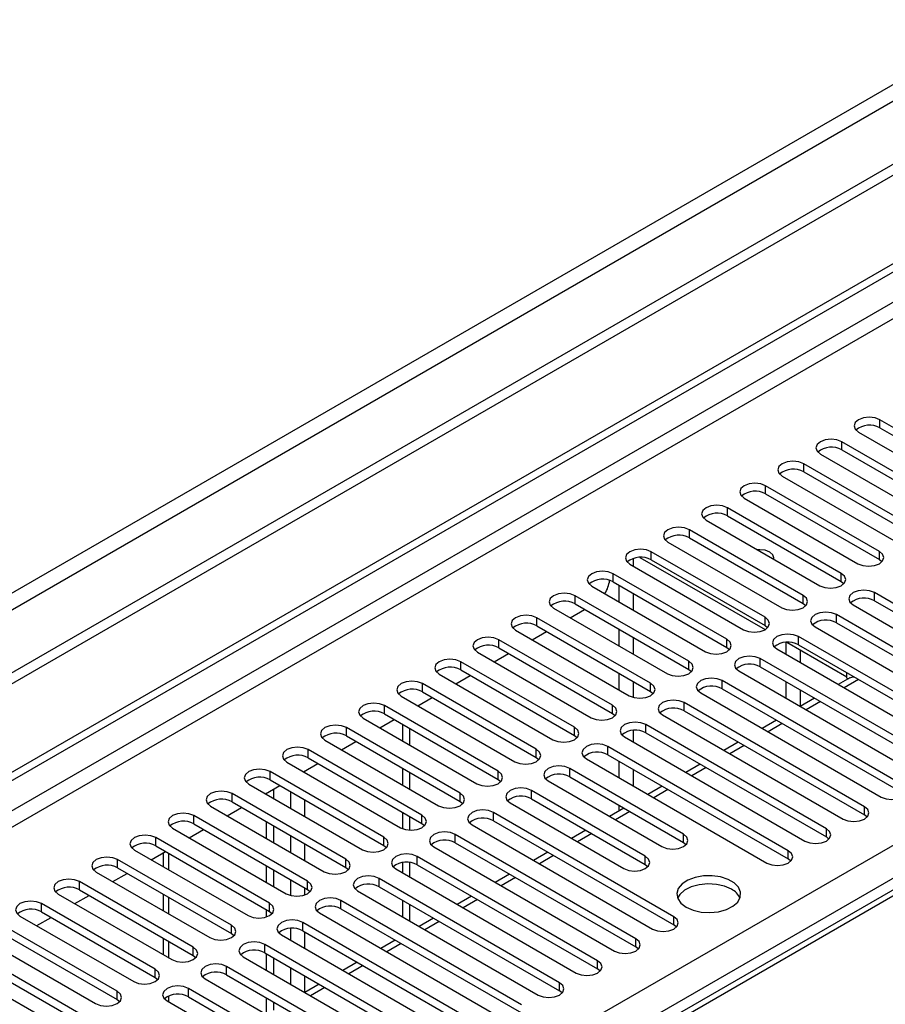
# Model space of a CAD drawing. Units: millimetres. Extents: x 3 to 7983, y 8 to 11294.
# Drawn here: x 4949 to 5078, y 3235 to 3381 of the extents above; entities that cross this region are included whole.
import ezdxf

# ---------------------------------------------------------------- set-up
doc = ezdxf.new("R2010")
doc.units = ezdxf.units.MM
doc.header["$LTSCALE"] = 38

msp = doc.modelspace()

# ---------------------------------------------------------------- linework, layer by layer
at = {"color": 8, "linetype": 'Continuous', "lineweight": 25}
for p, q in [((5370.351, 3539.431), (3973.462, 2733.024)), ((3974.522, 2731.187), (5371.412, 3537.594)), ((5101.191, 3351.747), (3728.98, 2559.586)), ((3730.04, 2557.749), (5101.12, 3349.257)), ((5076.884, 3320.162), (5076.884, 3321.386)), ((5071.227, 3316.896), (5071.227, 3318.121)), ((5065.57, 3313.63), (5065.57, 3314.855)), ((5059.913, 3310.365), (5059.913, 3311.589)), ((5054.256, 3307.099), (5054.256, 3308.324)), ((5048.6, 3303.833), (5048.6, 3305.058)), ((5042.943, 3300.568), (5042.943, 3301.793)), ((5076.795, 3300.619), (5076.795, 3301.844)), ((5037.286, 3297.302), (5037.286, 3298.527)), ((5071.139, 3297.353), (5071.139, 3298.578)), ((5031.629, 3294.036), (5031.629, 3295.261)), ((5065.482, 3294.088), (5065.482, 3295.312)), ((5076.088, 3294.496), (5076.088, 3295.721)), ((5025.972, 3290.771), (5025.972, 3291.996)), ((5059.825, 3290.822), (5059.825, 3292.047)), ((5070.432, 3291.23), (5070.432, 3292.455)), ((5064.775, 3287.964), (5064.775, 3289.189)), ((5020.315, 3287.505), (5020.315, 3288.73)), ((5054.168, 3287.556), (5054.168, 3288.781)), ((5014.658, 3284.24), (5014.658, 3285.464)), ((5048.511, 3284.291), (5048.511, 3285.515)), ((5059.118, 3284.699), (5059.118, 3285.924)), ((5009.002, 3280.974), (5009.002, 3282.199)), ((5042.854, 3281.025), (5042.854, 3282.25)), ((5053.461, 3281.433), (5053.461, 3282.658)), ((5073.708, 3282.807), (5071.587, 3281.583)), ((5003.345, 3277.708), (5003.345, 3278.933)), ((5037.198, 3277.759), (5037.198, 3278.984)), ((5047.804, 3278.168), (5047.804, 3279.392)), ((5068.051, 3279.542), (5065.93, 3278.317)), ((5042.147, 3274.902), (5042.147, 3276.127)), ((5062.394, 3276.276), (5060.273, 3275.052)), ((4997.688, 3274.443), (4997.688, 3275.668)), ((5031.541, 3274.494), (5031.541, 3275.719)), ((5036.49, 3271.636), (5036.49, 3272.861)), ((5056.737, 3273.011), (5054.616, 3271.786)), ((4992.031, 3271.177), (4992.031, 3272.402)), ((5025.884, 3271.228), (5025.884, 3272.453)), ((4986.374, 3267.911), (4986.374, 3269.136)), ((4991.519, 3269.024), (4991.519, 3269.24)), ((5020.227, 3267.962), (5020.227, 3269.187)), ((5030.834, 3268.371), (5030.834, 3269.595)), ((5051.08, 3269.745), (5048.959, 3268.52)), ((3873.052, 2562.137), (5093.519, 3266.697)), ((4980.717, 3264.646), (4980.717, 3265.871)), ((4989.397, 3266.166), (4989.397, 3263.717)), ((5014.57, 3264.697), (5014.57, 3265.922)), ((5025.177, 3265.105), (5025.177, 3266.33)), ((5045.424, 3266.479), (5043.302, 3265.255)), ((4991.519, 3262.493), (4991.519, 3264.942)), ((5095.64, 3263.023), (3875.174, 2558.463)), ((4975.06, 3261.38), (4975.06, 3262.605)), ((5008.913, 3261.431), (5008.913, 3262.656)), ((5019.52, 3261.839), (5019.52, 3263.064)), ((5039.767, 3263.214), (5037.646, 3261.989)), ((5074.586, 3262.707), (5074.586, 3263.932)), ((5098.999, 3262.309), (4848.683, 3117.805)), ((5013.863, 3258.574), (5013.863, 3259.799)), ((5034.11, 3259.948), (5031.989, 3258.723)), ((5047.716, 3258.625), (5047.716, 3259.85)), ((5068.929, 3259.441), (5068.929, 3260.666)), ((4969.404, 3258.115), (4969.404, 3259.339)), ((4989.397, 3259.635), (4989.397, 3257.186)), ((4991.519, 3255.961), (4991.519, 3258.41)), ((5003.256, 3258.166), (5003.256, 3259.39)), ((4971.366, 3254.533), (4971.366, 3256.982)), ((5063.272, 3256.176), (5063.272, 3257.4)), ((4963.747, 3254.849), (4963.747, 3256.074)), ((4997.6, 3254.9), (4997.6, 3256.125)), ((5008.206, 3255.308), (5008.206, 3256.533)), ((5028.453, 3256.682), (5026.332, 3255.458)), ((5042.059, 3255.359), (5042.059, 3256.584)), ((4958.09, 3251.583), (4958.09, 3252.808)), ((4989.397, 3253.104), (4989.397, 3250.764)), ((4991.943, 3251.634), (4991.943, 3252.859)), ((5002.549, 3252.042), (5002.549, 3253.267)), ((5022.796, 3253.417), (5020.675, 3252.192)), ((4991.519, 3250.83), (4991.519, 3251.879)), ((4952.433, 3248.318), (4952.433, 3249.542)), ((4971.366, 3248.001), (4971.366, 3250.45)), ((4986.286, 3248.369), (4986.286, 3249.593)), ((4996.892, 3248.777), (4996.892, 3250.002)), ((5017.139, 3250.151), (5015.018, 3248.927)), ((4991.236, 3245.511), (4991.236, 3246.736)), ((5011.482, 3246.885), (5009.361, 3245.661)), ((5046.301, 3246.379), (5046.301, 3247.603)), ((4980.629, 3245.103), (4980.629, 3246.328)), ((4989.397, 3245.884), (4989.397, 3244.123)), ((4991.519, 3242.899), (4991.519, 3245.348)), ((4971.366, 3241.47), (4971.366, 3243.919)), ((5005.826, 3243.62), (5003.704, 3242.395)), ((5040.645, 3243.113), (5040.645, 3244.338)), ((4974.972, 3241.837), (4974.972, 3243.062)), ((4985.579, 3242.246), (4985.579, 3243.47)), ((5034.988, 3239.847), (5034.988, 3241.072)), ((4969.315, 3238.572), (4969.315, 3239.797)), ((4979.922, 3238.98), (4979.922, 3240.205)), ((4989.397, 3240.041), (4989.397, 3237.592)), ((5000.169, 3240.354), (4998.048, 3239.13)), ((4991.519, 3236.375), (4991.519, 3238.817)), ((5029.331, 3236.582), (5029.331, 3237.807)), ((4963.658, 3235.306), (4963.658, 3236.531)), ((4974.265, 3235.714), (4974.265, 3236.939)), ((4994.512, 3237.089), (4992.391, 3235.864)), ((4971.366, 3234.939), (4971.366, 3235.853))]:
    msp.add_line(p, q, dxfattribs=at)
at = {"color": 7, "linetype": 'Continuous', "lineweight": 25}
for p, q in [((5379.544, 3532.9), (3930.505, 2696.388)), ((5379.544, 3531.267), (3930.505, 2694.755)), ((3727.919, 2564.689), (5101.12, 3357.422)), ((3728.98, 2564.077), (5102.181, 3356.809)), ((5093.766, 3311.64), (5076.884, 3321.386)), ((5076.884, 3320.162), (5093.766, 3310.416)), ((5073.702, 3319.549), (5090.584, 3309.804)), ((5088.109, 3308.375), (5071.227, 3318.121)), ((5071.227, 3316.896), (5088.109, 3307.15)), ((5068.045, 3316.284), (5084.927, 3306.538)), ((5082.452, 3305.109), (5065.57, 3314.855)), ((5062.388, 3313.018), (5079.27, 3303.272)), ((5065.57, 3313.63), (5082.452, 3303.884)), ((5076.795, 3301.844), (5059.913, 3311.589)), ((5056.731, 3309.753), (5073.614, 3300.007)), ((5059.913, 3310.365), (5076.795, 3300.619)), ((5071.139, 3298.578), (5054.256, 3308.324)), ((5051.074, 3306.487), (5067.957, 3296.741)), ((5054.256, 3307.099), (5071.139, 3297.353)), ((5065.482, 3295.312), (5048.6, 3305.058)), ((5048.6, 3303.833), (5065.482, 3294.088)), ((5045.418, 3303.221), (5062.3, 3293.475)), ((5040.309, 3299.639), (5040.309, 3300.8)), ((5041.248, 3300.947), (5059.836, 3290.216)), ((5041.249, 3300.947), (5059.837, 3290.217)), ((5059.825, 3292.047), (5042.943, 3301.793)), ((5076.795, 3300.619), (5077.189, 3300.313)), ((5039.761, 3299.956), (5056.643, 3290.21)), ((5042.943, 3300.568), (5059.825, 3290.822)), ((5054.168, 3288.781), (5037.286, 3298.527)), ((5034.104, 3296.69), (5050.986, 3286.944)), ((5037.286, 3297.302), (5054.168, 3287.556)), ((5038.188, 3294.332), (5038.188, 3296.781)), ((5071.139, 3297.353), (5071.532, 3297.047)), ((5048.511, 3285.515), (5031.629, 3295.261)), ((5040.309, 3293.108), (5040.309, 3295.557)), ((5102.87, 3280.26), (5076.088, 3295.721)), ((5028.447, 3293.424), (5045.329, 3283.679)), ((5031.629, 3294.036), (5048.511, 3284.291)), ((5065.482, 3294.088), (5065.875, 3293.781)), ((5072.906, 3293.884), (5099.688, 3278.423)), ((5076.088, 3294.496), (5102.87, 3279.035)), ((5042.854, 3282.25), (5025.972, 3291.996)), ((5030.929, 3291.991), (5033.05, 3293.216)), ((5097.213, 3276.994), (5070.432, 3292.455)), ((5025.972, 3290.771), (5042.854, 3281.025)), ((5059.825, 3290.822), (5060.218, 3290.516)), ((5067.25, 3290.618), (5094.031, 3275.157)), ((5070.432, 3291.23), (5097.213, 3275.769)), ((5022.79, 3290.159), (5039.672, 3280.413)), ((5025.272, 3288.726), (5027.394, 3289.95)), ((5038.188, 3287.801), (5038.188, 3290.25)), ((5040.309, 3286.577), (5040.309, 3289.026)), ((5091.556, 3273.729), (5064.775, 3289.189)), ((5037.198, 3278.984), (5020.315, 3288.73)), ((5020.315, 3287.505), (5037.198, 3277.759)), ((5054.168, 3287.556), (5054.561, 3287.25)), ((5062.936, 3288.337), (5062.936, 3286.577)), ((5063.08, 3288.344), (5071.987, 3283.202)), ((5063.081, 3288.344), (5071.987, 3283.202)), ((5064.775, 3287.964), (5091.556, 3272.504)), ((5017.133, 3286.893), (5034.016, 3277.147)), ((5019.616, 3285.46), (5021.737, 3286.685)), ((5061.593, 3287.352), (5088.374, 3271.892)), ((5065.058, 3287.202), (5065.058, 3285.352)), ((5031.541, 3275.719), (5014.658, 3285.464)), ((5085.899, 3270.463), (5059.118, 3285.924)), ((5059.118, 3284.699), (5085.899, 3269.238)), ((5011.476, 3283.627), (5028.359, 3273.882)), ((5013.959, 3282.194), (5016.08, 3283.419)), ((5014.658, 3284.24), (5031.541, 3274.494)), ((5038.188, 3281.27), (5038.188, 3283.719)), ((5048.511, 3284.291), (5048.904, 3283.985)), ((5055.936, 3284.087), (5082.717, 3268.626)), ((5072.397, 3283.065), (5070.708, 3282.09)), ((5071.987, 3283.039), (5071.987, 3283.801)), ((5025.884, 3272.453), (5009.002, 3282.199)), ((5040.309, 3280.155), (5040.309, 3282.494)), ((5080.243, 3267.197), (5053.461, 3282.658)), ((5062.936, 3282.494), (5062.936, 3280.045)), ((5071.987, 3283.039), (5072.169, 3282.934)), ((5005.82, 3280.362), (5022.702, 3270.616)), ((5008.302, 3278.929), (5010.423, 3280.153)), ((5009.002, 3280.974), (5025.884, 3271.228)), ((5042.854, 3281.025), (5043.248, 3280.719)), ((5050.279, 3280.821), (5077.061, 3265.36)), ((5053.461, 3281.433), (5080.243, 3265.972)), ((5065.058, 3281.27), (5065.058, 3278.828)), ((5020.227, 3269.187), (5003.345, 3278.933)), ((5074.586, 3263.932), (5047.804, 3279.392)), ((5067.172, 3280.049), (5065.051, 3278.824)), ((5003.345, 3277.708), (5020.227, 3267.962)), ((5037.198, 3277.759), (5037.591, 3277.453)), ((5044.622, 3277.555), (5071.404, 3262.095)), ((5047.804, 3278.168), (5074.586, 3262.707)), ((5000.163, 3277.096), (5017.045, 3267.35)), ((5002.645, 3275.663), (5004.766, 3276.888)), ((5006.014, 3276.167), (5006.014, 3273.718)), ((5068.929, 3260.666), (5042.147, 3276.127)), ((5061.516, 3276.783), (5059.394, 3275.559)), ((5014.57, 3265.922), (4997.688, 3275.668)), ((4997.688, 3274.443), (5014.57, 3264.697)), ((5007.075, 3275.555), (5007.075, 3273.106)), ((5031.541, 3274.494), (5031.934, 3274.188)), ((5038.965, 3274.29), (5065.747, 3258.829)), ((5040.309, 3273.514), (5040.309, 3275.274)), ((5042.147, 3274.902), (5068.929, 3259.441)), ((4994.506, 3273.831), (5011.388, 3264.085)), ((4996.988, 3272.398), (4999.109, 3273.622)), ((5063.272, 3257.4), (5036.49, 3272.861)), ((5055.859, 3273.518), (5053.738, 3272.293)), ((5008.913, 3262.656), (4992.031, 3272.402)), ((5036.49, 3271.636), (5063.272, 3256.176)), ((4988.849, 3270.565), (5005.731, 3260.819)), ((4991.331, 3269.132), (4993.452, 3270.356)), ((4992.031, 3271.177), (5008.913, 3261.431)), ((5025.884, 3271.228), (5026.277, 3270.922)), ((5033.308, 3271.024), (5060.09, 3255.563)), ((5038.188, 3268.207), (5038.188, 3270.656)), ((5050.202, 3270.252), (5048.081, 3269.028)), ((5003.256, 3259.39), (4986.374, 3269.136)), ((5006.014, 3269.636), (5006.014, 3267.187)), ((5007.075, 3269.024), (5007.075, 3266.575)), ((5047.716, 3259.85), (5030.834, 3269.595)), ((5040.309, 3266.983), (5040.309, 3269.432)), ((4983.192, 3267.299), (5000.074, 3257.553)), ((4985.674, 3265.866), (4987.796, 3267.091)), ((4986.374, 3267.911), (5003.256, 3258.166)), ((5020.227, 3267.962), (5020.62, 3267.656)), ((5027.652, 3267.759), (5044.534, 3258.013)), ((5030.834, 3268.371), (5047.716, 3258.625)), ((5044.545, 3266.986), (5042.424, 3265.762)), ((4997.6, 3256.125), (4980.717, 3265.871)), ((4985.862, 3265.758), (4985.862, 3265.974)), ((4986.922, 3265.146), (4986.922, 3266.587)), ((5042.059, 3256.584), (5025.177, 3266.33)), ((4980.717, 3264.646), (4997.6, 3254.9)), ((5014.57, 3264.697), (5014.963, 3264.391)), ((5021.995, 3264.493), (5038.877, 3254.747)), ((5025.177, 3265.105), (5042.059, 3255.359)), ((5038.188, 3263.317), (5038.188, 3264.125)), ((4991.943, 3252.859), (4975.06, 3262.605)), ((4977.535, 3264.034), (4994.418, 3254.288)), ((4980.018, 3262.601), (4982.139, 3263.825)), ((5006.014, 3263.105), (5006.014, 3260.681)), ((5046.301, 3247.603), (5019.52, 3263.064)), ((5038.888, 3263.721), (5036.767, 3262.496)), ((5074.979, 3262.401), (5074.586, 3262.707)), ((5097.624, 3262.445), (4847.308, 3117.941)), ((4975.06, 3261.38), (4991.943, 3251.634)), ((4985.862, 3259.227), (4985.862, 3261.676)), ((5007.075, 3262.492), (5007.075, 3260.447)), ((5008.913, 3261.431), (5009.306, 3261.125)), ((5016.338, 3261.227), (5043.12, 3245.767)), ((5019.52, 3261.839), (5046.301, 3246.379)), ((4971.879, 3260.768), (4988.761, 3251.022)), ((4974.361, 3259.335), (4976.482, 3260.56)), ((4986.922, 3258.615), (4986.922, 3261.064)), ((5040.645, 3244.338), (5013.863, 3259.799)), ((5033.231, 3260.455), (5031.11, 3259.231)), ((4986.286, 3249.593), (4969.404, 3259.339)), ((5013.863, 3258.574), (5040.645, 3243.113)), ((5047.716, 3258.625), (5048.109, 3258.319)), ((5069.322, 3259.135), (5068.929, 3259.441)), ((4966.222, 3257.502), (4983.104, 3247.757)), ((4968.704, 3256.069), (4970.825, 3257.294)), ((4969.404, 3258.115), (4986.286, 3248.369)), ((4970.487, 3257.099), (4970.487, 3255.04)), ((5003.256, 3258.166), (5003.65, 3257.859)), ((5010.681, 3257.962), (5037.463, 3242.501)), ((5027.574, 3257.19), (5025.453, 3255.965)), ((4980.629, 3246.328), (4963.747, 3256.074)), ((5006.014, 3255.641), (5006.014, 3254.124)), ((5007.075, 3255.661), (5007.075, 3253.512)), ((5034.988, 3241.072), (5008.206, 3256.533)), ((5008.206, 3255.308), (5034.988, 3239.847)), ((5042.059, 3255.359), (5042.452, 3255.053)), ((5063.665, 3255.87), (5063.272, 3256.176)), ((4960.565, 3254.237), (4977.447, 3244.491)), ((4963.047, 3252.804), (4965.168, 3254.028)), ((4963.747, 3254.849), (4980.629, 3245.103)), ((4985.862, 3252.696), (4985.862, 3255.145)), ((4986.922, 3252.083), (4986.922, 3254.532)), ((4997.6, 3254.9), (4997.993, 3254.594)), ((5005.024, 3254.696), (5031.806, 3239.235)), ((5021.918, 3253.924), (5019.796, 3252.699)), ((4974.972, 3243.062), (4958.09, 3252.808)), ((5029.331, 3237.807), (5002.549, 3253.267)), ((4954.908, 3250.971), (4971.79, 3241.225)), ((4958.09, 3251.583), (4974.972, 3241.837)), ((4970.487, 3250.958), (4970.487, 3248.509)), ((4991.943, 3251.634), (4992.336, 3251.328)), ((4999.367, 3251.43), (5026.149, 3235.97)), ((5002.549, 3252.042), (5029.331, 3236.582)), ((4969.315, 3239.797), (4952.433, 3249.542)), ((4957.39, 3249.538), (4959.511, 3250.763)), ((5023.674, 3234.541), (4996.892, 3250.002)), ((5006.014, 3250.042), (5006.014, 3247.593)), ((5016.261, 3250.658), (5014.14, 3249.434)), ((4952.433, 3248.318), (4969.315, 3238.572)), ((4985.862, 3247.564), (4985.862, 3248.613)), ((4986.286, 3248.369), (4986.679, 3248.063)), ((4993.71, 3248.165), (5020.492, 3232.704)), ((4996.892, 3248.777), (5023.674, 3233.316)), ((5007.075, 3249.43), (5007.075, 3246.981)), ((4949.251, 3247.706), (4966.133, 3237.96)), ((4951.733, 3246.273), (4953.855, 3247.497)), ((5018.017, 3231.275), (4991.236, 3246.736)), ((5010.604, 3247.393), (5008.483, 3246.168)), ((4963.658, 3236.531), (4946.776, 3246.277)), ((4946.776, 3245.052), (4963.658, 3235.306)), ((4980.629, 3245.103), (4981.022, 3244.797)), ((4991.236, 3245.511), (5018.017, 3230.05)), ((5046.695, 3246.073), (5046.301, 3246.379)), ((4943.594, 3244.44), (4960.476, 3234.694)), ((4970.487, 3244.426), (4970.487, 3241.977)), ((4988.054, 3244.899), (5014.835, 3229.438)), ((5004.947, 3244.127), (5002.826, 3242.903)), ((4958.002, 3233.265), (4941.119, 3243.011)), ((5012.36, 3228.01), (4985.579, 3243.47)), ((4985.579, 3242.246), (5012.36, 3226.785)), ((5041.038, 3242.807), (5040.645, 3243.113)), ((4937.937, 3241.174), (4954.82, 3231.428)), ((4941.119, 3241.786), (4958.002, 3232.04)), ((4974.972, 3241.837), (4975.365, 3241.531)), ((4982.397, 3241.633), (5009.178, 3226.173)), ((4985.862, 3239.633), (4985.862, 3242.082)), ((4986.922, 3239.021), (4986.922, 3241.47)), ((4999.29, 3240.861), (4997.169, 3239.637)), ((5006.704, 3224.744), (4979.922, 3240.205)), ((5035.381, 3239.541), (5034.988, 3239.847)), ((4969.315, 3238.572), (4969.708, 3238.266)), ((4976.74, 3238.368), (5003.522, 3222.907)), ((4979.922, 3238.98), (5006.704, 3223.519)), ((5001.047, 3221.478), (4974.265, 3236.939)), ((4993.633, 3237.596), (4991.512, 3236.371)), ((5029.724, 3236.276), (5029.331, 3236.582)), ((4963.658, 3235.306), (4964.052, 3235)), ((4971.083, 3235.102), (4997.865, 3219.642)), ((4974.265, 3235.714), (5001.047, 3220.254)), ((4985.862, 3233.109), (4985.862, 3235.551)), ((4986.922, 3233.722), (4986.922, 3234.939))]:
    msp.add_line(p, q, dxfattribs=at)
at = {"color": 7, "linetype": 'Continuous', "lineweight": 25, "flags": 128}
for points in [[(5076.884, 3321.386), (5076.154, 3321.668), (5075.293, 3321.767), (5074.432, 3321.668), (5073.702, 3321.386), (5073.214, 3320.965), (5073.043, 3320.468), (5073.214, 3319.971), (5073.702, 3319.549)], [(5071.227, 3318.121), (5070.497, 3318.402), (5069.636, 3318.501), (5068.775, 3318.402), (5068.045, 3318.121), (5067.557, 3317.699), (5067.386, 3317.202), (5067.557, 3316.705), (5068.045, 3316.284)], [(5065.57, 3314.855), (5064.84, 3315.137), (5063.979, 3315.236), (5063.118, 3315.137), (5062.388, 3314.855), (5061.9, 3314.434), (5061.729, 3313.937), (5061.9, 3313.44), (5062.388, 3313.018)], [(5059.913, 3311.589), (5059.183, 3311.871), (5058.322, 3311.97), (5057.461, 3311.871), (5056.731, 3311.589), (5056.244, 3311.168), (5056.072, 3310.671), (5056.244, 3310.174), (5056.731, 3309.753)], [(5054.256, 3308.324), (5053.526, 3308.605), (5052.665, 3308.704), (5051.804, 3308.605), (5051.074, 3308.324), (5050.587, 3307.902), (5050.415, 3307.405), (5050.587, 3306.908), (5051.074, 3306.487)], [(5048.6, 3305.058), (5047.87, 3305.34), (5047.009, 3305.439), (5046.148, 3305.34), (5045.418, 3305.058), (5044.93, 3304.637), (5044.759, 3304.14), (5044.93, 3303.643), (5045.418, 3303.221)], [(5042.943, 3301.793), (5042.213, 3302.074), (5041.352, 3302.173), (5040.491, 3302.074), (5039.761, 3301.793), (5039.273, 3301.371), (5039.102, 3300.874), (5039.273, 3300.377), (5039.761, 3299.956)], [(5061.121, 3300.687), (5061.147, 3300.877), (5060.988, 3301.341), (5060.532, 3301.735), (5059.851, 3301.997), (5059.047, 3302.09), (5058.717, 3302.075)], [(5073.614, 3300.007), (5074.343, 3299.725), (5075.204, 3299.626), (5076.066, 3299.725), (5076.795, 3300.007), (5077.283, 3300.428), (5077.454, 3300.925), (5077.283, 3301.422), (5076.795, 3301.844)], [(5037.286, 3298.527), (5036.556, 3298.809), (5035.695, 3298.907), (5034.834, 3298.809), (5034.104, 3298.527), (5033.616, 3298.106), (5033.445, 3297.608), (5033.616, 3297.111), (5034.104, 3296.69)], [(5067.957, 3296.741), (5068.687, 3296.459), (5069.548, 3296.361), (5070.409, 3296.459), (5071.139, 3296.741), (5071.626, 3297.162), (5071.798, 3297.659), (5071.626, 3298.157), (5071.139, 3298.578)], [(5031.629, 3295.261), (5030.899, 3295.543), (5030.038, 3295.642), (5029.177, 3295.543), (5028.447, 3295.261), (5027.959, 3294.84), (5027.788, 3294.343), (5027.959, 3293.846), (5028.447, 3293.424)], [(5062.3, 3293.475), (5063.03, 3293.194), (5063.891, 3293.095), (5064.752, 3293.194), (5065.482, 3293.475), (5065.969, 3293.897), (5066.141, 3294.394), (5065.969, 3294.891), (5065.482, 3295.312)], [(5076.088, 3295.721), (5075.358, 3296.002), (5074.497, 3296.101), (5073.636, 3296.002), (5072.906, 3295.721), (5072.419, 3295.299), (5072.247, 3294.802), (5072.419, 3294.305), (5072.906, 3293.884)], [(5025.972, 3291.996), (5025.242, 3292.277), (5024.381, 3292.376), (5023.52, 3292.277), (5022.79, 3291.996), (5022.302, 3291.574), (5022.131, 3291.077), (5022.302, 3290.58), (5022.79, 3290.159)], [(5056.643, 3290.21), (5057.373, 3289.928), (5058.234, 3289.829), (5059.095, 3289.928), (5059.825, 3290.21), (5060.313, 3290.631), (5060.484, 3291.128), (5060.313, 3291.625), (5059.825, 3292.047)], [(5070.432, 3292.455), (5069.702, 3292.736), (5068.841, 3292.835), (5067.979, 3292.736), (5067.25, 3292.455), (5066.762, 3292.034), (5066.591, 3291.536), (5066.762, 3291.039), (5067.25, 3290.618)], [(5020.315, 3288.73), (5019.585, 3289.012), (5018.724, 3289.11), (5017.863, 3289.012), (5017.133, 3288.73), (5016.646, 3288.309), (5016.474, 3287.812), (5016.646, 3287.315), (5017.133, 3286.893)], [(5064.775, 3289.189), (5064.045, 3289.471), (5063.184, 3289.57), (5062.323, 3289.471), (5061.593, 3289.189), (5061.105, 3288.768), (5060.934, 3288.271), (5061.105, 3287.774), (5061.593, 3287.352)], [(5050.986, 3286.944), (5051.716, 3286.663), (5052.577, 3286.564), (5053.438, 3286.663), (5054.168, 3286.944), (5054.656, 3287.366), (5054.827, 3287.863), (5054.656, 3288.36), (5054.168, 3288.781)], [(5059.118, 3285.924), (5058.388, 3286.205), (5057.527, 3286.304), (5056.666, 3286.205), (5055.936, 3285.924), (5055.448, 3285.502), (5055.277, 3285.005), (5055.448, 3284.508), (5055.936, 3284.087)], [(5014.658, 3285.464), (5013.929, 3285.746), (5013.067, 3285.845), (5012.206, 3285.746), (5011.476, 3285.464), (5010.989, 3285.043), (5010.817, 3284.546), (5010.989, 3284.049), (5011.476, 3283.627)], [(5045.329, 3283.679), (5046.059, 3283.397), (5046.92, 3283.298), (5047.781, 3283.397), (5048.511, 3283.679), (5048.999, 3284.1), (5049.17, 3284.597), (5048.999, 3285.094), (5048.511, 3285.515)], [(5072.397, 3283.065), (5072.718, 3283.184), (5073.022, 3283.203)], [(5009.002, 3282.199), (5008.272, 3282.48), (5007.411, 3282.579), (5006.55, 3282.48), (5005.82, 3282.199), (5005.332, 3281.777), (5005.161, 3281.28), (5005.332, 3280.783), (5005.82, 3280.362)], [(5039.672, 3280.413), (5040.402, 3280.131), (5041.263, 3280.032), (5042.124, 3280.131), (5042.854, 3280.413), (5043.342, 3280.834), (5043.513, 3281.331), (5043.342, 3281.828), (5042.854, 3282.25)], [(5053.461, 3282.658), (5052.731, 3282.94), (5051.87, 3283.038), (5051.009, 3282.94), (5050.279, 3282.658), (5049.791, 3282.237), (5049.62, 3281.74), (5049.791, 3281.242), (5050.279, 3280.821)], [(5003.345, 3278.933), (5002.615, 3279.215), (5001.754, 3279.314), (5000.893, 3279.215), (5000.163, 3278.933), (4999.675, 3278.512), (4999.504, 3278.015), (4999.675, 3277.518), (5000.163, 3277.096)], [(5034.016, 3277.147), (5034.745, 3276.866), (5035.607, 3276.767), (5036.468, 3276.866), (5037.197, 3277.147), (5037.685, 3277.569), (5037.857, 3278.066), (5037.685, 3278.563), (5037.198, 3278.984)], [(5047.804, 3279.392), (5047.074, 3279.674), (5046.213, 3279.773), (5045.352, 3279.674), (5044.622, 3279.392), (5044.134, 3278.971), (5043.963, 3278.474), (5044.134, 3277.977), (5044.622, 3277.555)], [(4997.688, 3275.668), (4996.958, 3275.949), (4996.097, 3276.048), (4995.236, 3275.949), (4994.506, 3275.668), (4994.018, 3275.246), (4993.847, 3274.749), (4994.018, 3274.252), (4994.506, 3273.831)], [(5042.147, 3276.127), (5041.417, 3276.408), (5040.556, 3276.507), (5039.695, 3276.408), (5038.965, 3276.127), (5038.478, 3275.705), (5038.306, 3275.208), (5038.478, 3274.711), (5038.965, 3274.29)], [(5028.359, 3273.882), (5029.089, 3273.6), (5029.95, 3273.501), (5030.811, 3273.6), (5031.541, 3273.882), (5032.028, 3274.303), (5032.2, 3274.8), (5032.028, 3275.297), (5031.541, 3275.719)], [(5036.49, 3272.861), (5035.76, 3273.143), (5034.899, 3273.242), (5034.038, 3273.143), (5033.308, 3272.861), (5032.821, 3272.44), (5032.649, 3271.943), (5032.821, 3271.446), (5033.308, 3271.024)], [(4992.031, 3272.402), (4991.301, 3272.683), (4990.44, 3272.782), (4989.579, 3272.683), (4988.849, 3272.402), (4988.361, 3271.98), (4988.19, 3271.483), (4988.361, 3270.986), (4988.849, 3270.565)], [(5022.702, 3270.616), (5023.432, 3270.334), (5024.293, 3270.236), (5025.154, 3270.334), (5025.884, 3270.616), (5026.372, 3271.037), (5026.543, 3271.534), (5026.372, 3272.032), (5025.884, 3272.453)], [(5030.834, 3269.595), (5030.104, 3269.877), (5029.243, 3269.976), (5028.382, 3269.877), (5027.652, 3269.595), (5027.164, 3269.174), (5026.993, 3268.677), (5027.164, 3268.18), (5027.652, 3267.759)], [(4986.374, 3269.136), (4985.644, 3269.418), (4984.783, 3269.517), (4983.922, 3269.418), (4983.192, 3269.136), (4982.704, 3268.715), (4982.533, 3268.218), (4982.704, 3267.721), (4983.192, 3267.299)], [(5017.045, 3267.35), (5017.775, 3267.069), (5018.636, 3266.97), (5019.497, 3267.069), (5020.227, 3267.35), (5020.715, 3267.772), (5020.886, 3268.269), (5020.715, 3268.766), (5020.227, 3269.187)], [(5077.061, 3265.36), (5077.791, 3265.079), (5078.652, 3264.98), (5079.513, 3265.079), (5080.243, 3265.36), (5080.73, 3265.782), (5080.902, 3266.279), (5080.73, 3266.776), (5080.243, 3267.197)], [(4980.717, 3265.871), (4979.987, 3266.152), (4979.126, 3266.251), (4978.265, 3266.152), (4977.535, 3265.871), (4977.048, 3265.449), (4976.876, 3264.952), (4977.048, 3264.455), (4977.535, 3264.034)], [(5011.388, 3264.085), (5012.118, 3263.803), (5012.979, 3263.704), (5013.84, 3263.803), (5014.57, 3264.085), (5015.058, 3264.506), (5015.229, 3265.003), (5015.058, 3265.5), (5014.57, 3265.922)], [(5025.177, 3266.33), (5024.447, 3266.611), (5023.586, 3266.71), (5022.725, 3266.611), (5021.995, 3266.33), (5021.507, 3265.908), (5021.336, 3265.411), (5021.507, 3264.914), (5021.995, 3264.493)], [(4975.06, 3262.605), (4974.331, 3262.887), (4973.47, 3262.985), (4972.608, 3262.887), (4971.879, 3262.605), (4971.391, 3262.184), (4971.219, 3261.687), (4971.391, 3261.189), (4971.879, 3260.768)], [(5005.731, 3260.819), (5006.461, 3260.538), (5007.322, 3260.439), (5008.183, 3260.538), (5008.913, 3260.819), (5009.401, 3261.24), (5009.572, 3261.738), (5009.401, 3262.235), (5008.913, 3262.656)], [(5019.52, 3263.064), (5018.79, 3263.346), (5017.929, 3263.445), (5017.068, 3263.346), (5016.338, 3263.064), (5015.85, 3262.643), (5015.679, 3262.146), (5015.85, 3261.649), (5016.338, 3261.227)], [(5071.404, 3262.095), (5072.134, 3261.813), (5072.995, 3261.714), (5073.856, 3261.813), (5074.586, 3262.095), (5075.074, 3262.516), (5075.245, 3263.013), (5075.074, 3263.51), (5074.586, 3263.932)], [(4969.404, 3259.339), (4968.674, 3259.621), (4967.813, 3259.72), (4966.952, 3259.621), (4966.222, 3259.339), (4965.734, 3258.918), (4965.563, 3258.421), (4965.734, 3257.924), (4966.222, 3257.502)], [(5013.863, 3259.799), (5013.133, 3260.08), (5012.272, 3260.179), (5011.411, 3260.08), (5010.681, 3259.799), (5010.193, 3259.377), (5010.022, 3258.88), (5010.193, 3258.383), (5010.681, 3257.962)], [(5044.534, 3258.013), (5045.264, 3257.731), (5046.125, 3257.632), (5046.986, 3257.731), (5047.716, 3258.013), (5048.203, 3258.434), (5048.375, 3258.931), (5048.203, 3259.428), (5047.716, 3259.85)], [(5065.747, 3258.829), (5066.477, 3258.548), (5067.338, 3258.449), (5068.199, 3258.548), (5068.929, 3258.829), (5069.417, 3259.25), (5069.588, 3259.748), (5069.417, 3260.245), (5068.929, 3260.666)], [(5000.074, 3257.553), (5000.804, 3257.272), (5001.665, 3257.173), (5002.526, 3257.272), (5003.256, 3257.553), (5003.744, 3257.975), (5003.915, 3258.472), (5003.744, 3258.969), (5003.256, 3259.39)], [(5008.206, 3256.533), (5007.476, 3256.815), (5006.615, 3256.913), (5005.754, 3256.815), (5005.024, 3256.533), (5004.536, 3256.112), (5004.365, 3255.614), (5004.536, 3255.117), (5005.024, 3254.696)], [(5060.09, 3255.563), (5060.82, 3255.282), (5061.681, 3255.183), (5062.542, 3255.282), (5063.272, 3255.563), (5063.76, 3255.985), (5063.931, 3256.482), (5063.76, 3256.979), (5063.272, 3257.4)], [(4963.747, 3256.074), (4963.017, 3256.355), (4962.156, 3256.454), (4961.295, 3256.355), (4960.565, 3256.074), (4960.077, 3255.652), (4959.906, 3255.155), (4960.077, 3254.658), (4960.565, 3254.237)], [(4994.418, 3254.288), (4995.147, 3254.006), (4996.009, 3253.907), (4996.87, 3254.006), (4997.6, 3254.288), (4998.087, 3254.709), (4998.259, 3255.206), (4998.087, 3255.703), (4997.6, 3256.125)], [(5038.877, 3254.747), (5039.607, 3254.465), (5040.468, 3254.367), (5041.329, 3254.465), (5042.059, 3254.747), (5042.547, 3255.168), (5042.718, 3255.666), (5042.547, 3256.163), (5042.059, 3256.584)], [(4958.09, 3252.808), (4957.36, 3253.09), (4956.499, 3253.189), (4955.638, 3253.09), (4954.908, 3252.808), (4954.42, 3252.387), (4954.249, 3251.89), (4954.42, 3251.393), (4954.908, 3250.971)], [(4988.761, 3251.022), (4989.491, 3250.741), (4990.352, 3250.642), (4991.213, 3250.741), (4991.943, 3251.022), (4992.43, 3251.444), (4992.602, 3251.941), (4992.43, 3252.438), (4991.943, 3252.859)], [(5002.549, 3253.267), (5001.819, 3253.549), (5000.958, 3253.648), (5000.097, 3253.549), (4999.367, 3253.267), (4998.88, 3252.846), (4998.708, 3252.349), (4998.88, 3251.852), (4999.367, 3251.43)], [(5048.123, 3249.022), (5049.153, 3248.571), (5050.357, 3248.297), (5051.644, 3248.221), (5052.918, 3248.347), (5054.086, 3248.668), (5055.061, 3249.159), (5055.771, 3249.783), (5056.162, 3250.495), (5056.206, 3251.242), (5055.9, 3251.967), (5055.266, 3252.618), (5054.351, 3253.146), (5053.224, 3253.512), (5051.967, 3253.689), (5050.674, 3253.663), (5049.441, 3253.437), (5048.36, 3253.028), (5047.509, 3252.465), (5046.954, 3251.791), (5046.734, 3251.055), (5046.866, 3250.312), (5047.341, 3249.617), (5048.123, 3249.022)], [(5054.84, 3251.675), (5053.809, 3252.126), (5052.606, 3252.4), (5051.319, 3252.477), (5050.044, 3252.35), (5048.876, 3252.029), (5047.901, 3251.538), (5047.192, 3250.914), (5046.851, 3250.349)], [(4952.433, 3249.542), (4951.703, 3249.824), (4950.842, 3249.923), (4949.981, 3249.824), (4949.251, 3249.542), (4948.763, 3249.121), (4948.592, 3248.624), (4948.763, 3248.127), (4949.251, 3247.706)], [(4983.104, 3247.757), (4983.834, 3247.475), (4984.695, 3247.376), (4985.556, 3247.475), (4986.286, 3247.757), (4986.774, 3248.178), (4986.945, 3248.675), (4986.774, 3249.172), (4986.286, 3249.593)], [(4996.892, 3250.002), (4996.162, 3250.283), (4995.301, 3250.382), (4994.44, 3250.283), (4993.71, 3250.002), (4993.223, 3249.58), (4993.051, 3249.083), (4993.223, 3248.586), (4993.71, 3248.165)], [(4991.236, 3246.736), (4990.506, 3247.018), (4989.645, 3247.116), (4988.784, 3247.018), (4988.054, 3246.736), (4987.566, 3246.315), (4987.395, 3245.818), (4987.566, 3245.321), (4988.054, 3244.899)], [(5043.12, 3245.767), (5043.849, 3245.485), (5044.711, 3245.386), (5045.572, 3245.485), (5046.301, 3245.767), (5046.789, 3246.188), (5046.961, 3246.685), (5046.789, 3247.182), (5046.301, 3247.603)], [(4977.447, 3244.491), (4978.177, 3244.209), (4979.038, 3244.11), (4979.899, 3244.209), (4980.629, 3244.491), (4981.117, 3244.912), (4981.288, 3245.409), (4981.117, 3245.906), (4980.629, 3246.328)], [(4985.579, 3243.47), (4984.849, 3243.752), (4983.988, 3243.851), (4983.127, 3243.752), (4982.397, 3243.47), (4981.909, 3243.049), (4981.738, 3242.552), (4981.909, 3242.055), (4982.397, 3241.633)], [(5037.463, 3242.501), (5038.193, 3242.219), (5039.054, 3242.12), (5039.915, 3242.219), (5040.645, 3242.501), (5041.132, 3242.922), (5041.304, 3243.419), (5041.132, 3243.916), (5040.645, 3244.338)], [(4971.79, 3241.225), (4972.52, 3240.944), (4973.381, 3240.845), (4974.242, 3240.944), (4974.972, 3241.225), (4975.46, 3241.647), (4975.631, 3242.144), (4975.46, 3242.641), (4974.972, 3243.062)], [(5031.806, 3239.235), (5032.536, 3238.954), (5033.397, 3238.855), (5034.258, 3238.954), (5034.988, 3239.235), (5035.476, 3239.657), (5035.647, 3240.154), (5035.476, 3240.651), (5034.988, 3241.072)], [(4966.133, 3237.96), (4966.863, 3237.678), (4967.724, 3237.579), (4968.585, 3237.678), (4969.315, 3237.96), (4969.803, 3238.381), (4969.974, 3238.878), (4969.803, 3239.375), (4969.315, 3239.797)], [(4979.922, 3240.205), (4979.192, 3240.486), (4978.331, 3240.585), (4977.47, 3240.486), (4976.74, 3240.205), (4976.252, 3239.783), (4976.081, 3239.286), (4976.252, 3238.789), (4976.74, 3238.368)], [(5026.149, 3235.97), (5026.879, 3235.688), (5027.74, 3235.589), (5028.601, 3235.688), (5029.331, 3235.97), (5029.819, 3236.391), (5029.99, 3236.888), (5029.819, 3237.385), (5029.331, 3237.807)], [(4960.476, 3234.694), (4961.206, 3234.412), (4962.067, 3234.314), (4962.928, 3234.412), (4963.658, 3234.694), (4964.146, 3235.115), (4964.317, 3235.612), (4964.146, 3236.11), (4963.658, 3236.531)], [(4974.265, 3236.939), (4973.535, 3237.221), (4972.674, 3237.32), (4971.813, 3237.221), (4971.083, 3236.939), (4970.595, 3236.518), (4970.424, 3236.021), (4970.595, 3235.524), (4971.083, 3235.102)]]:
    msp.add_lwpolyline(points, dxfattribs=at)
at = {"color": 7, "linetype": 'Continuous', "lineweight": 25}
for centre, radius, start, end in [((5075.321, 3317.383), 3.188, 60.64508, 129.14034), ((5069.664, 3314.117), 3.188, 60.64481, 129.14062), ((5064.007, 3310.852), 3.188, 60.64481, 129.14062), ((5058.35, 3307.586), 3.188, 60.64483, 129.1406), ((5052.694, 3304.32), 3.188, 60.6453, 129.14029), ((5047.037, 3301.055), 3.188, 60.6453, 129.14029), ((5041.38, 3297.789), 3.188, 60.6453, 129.14029), ((5035.723, 3294.523), 3.188, 60.6453, 129.14029), ((5032.219, 3298.047), 4.571, 327.08347, 353.47813), ((5074.526, 3291.717), 3.188, 60.6453, 129.14029), ((5030.066, 3291.258), 3.188, 60.64517, 129.14042), ((5024.409, 3287.992), 3.188, 60.64517, 129.14042), ((5068.869, 3288.451), 3.188, 60.6453, 129.14029), ((5018.752, 3284.726), 3.188, 60.64517, 129.14042), ((5063.212, 3285.186), 3.188, 60.6453, 129.14029), ((5013.096, 3281.461), 3.188, 60.64508, 129.14034), ((5057.555, 3281.92), 3.188, 60.6453, 129.14029), ((5051.898, 3278.654), 3.188, 60.64517, 129.14042), ((5007.439, 3278.195), 3.188, 60.64508, 129.14034), ((5001.782, 3274.93), 3.188, 60.64481, 129.14062), ((5046.241, 3275.389), 3.188, 60.64517, 129.14042), ((4996.125, 3271.664), 3.188, 60.64483, 129.1406), ((5040.584, 3272.123), 3.188, 60.64517, 129.14042), ((4990.468, 3268.398), 3.188, 60.64536, 129.14039), ((5034.928, 3268.858), 3.188, 60.64508, 129.14034), ((5029.271, 3265.592), 3.188, 60.64508, 129.14034), ((4984.811, 3265.133), 3.188, 60.64498, 129.14045), ((5023.614, 3262.326), 3.188, 60.64481, 129.14062), ((4979.155, 3261.867), 3.188, 60.64519, 129.14024), ((4973.498, 3258.602), 3.188, 60.64442, 129.141), ((5017.957, 3259.061), 3.188, 60.64483, 129.1406), ((4967.841, 3255.336), 3.188, 60.64519, 129.14024), ((5012.3, 3255.795), 3.188, 60.64536, 129.14039), ((5006.643, 3252.529), 3.188, 60.64498, 129.14045), ((4962.184, 3252.07), 3.188, 60.64442, 129.141), ((5000.986, 3249.264), 3.188, 60.64519, 129.14024), ((4956.527, 3248.805), 3.188, 60.64524, 129.14019), ((5053.687, 3249.298), 2.642, 23.432, 64.12944), ((4950.87, 3245.539), 3.188, 60.64536, 129.14039), ((4995.33, 3245.998), 3.188, 60.64442, 129.141), ((4989.673, 3242.733), 3.188, 60.64519, 129.14024), ((4984.016, 3239.467), 3.188, 60.64442, 129.141), ((4978.359, 3236.201), 3.188, 60.64524, 129.14019), ((4972.702, 3232.936), 3.188, 60.64536, 129.14039)]:
    msp.add_arc(centre, radius, start, end, dxfattribs=at)

doc.saveas('drawing.dxf')
